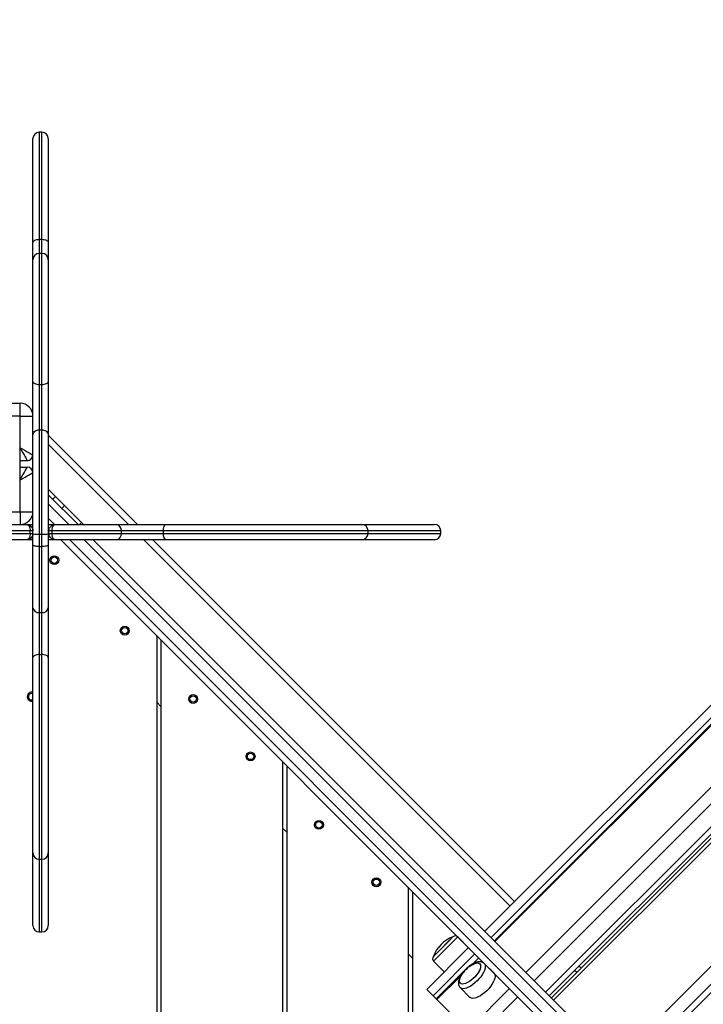
# Model space of a CAD drawing. Units: millimetres. Extents: x -3.6 to 20.1, y 2 to 20.8.
# Drawn here: x 8.1 to 8.7, y 8.5 to 9.3 of the extents above; entities that cross this region are included whole.
import ezdxf

# ---------------------------------------------------------------- set-up
doc = ezdxf.new("R2010")
doc.units = ezdxf.units.MM
doc.header["$PDSIZE"] = -1
doc.layers.add('DIASTASEIS', color=253, linetype='Continuous', lineweight=5)
doc.styles.get("Standard").update_dxf_attribs({"font": 'ARIALN.TTF'})
doc.dimstyles.new('STANDARD_ACAD', dxfattribs={"dimtxt": 0.18, "dimasz": 0.15, "dimexe": 0.18, "dimexo": 0.0625, "dimgap": 0.09, "dimtad": 0, "dimtih": 1, "dimtoh": 1, "dimzin": 0, "dimdsep": 46, "dimtxsty": 'Standard', "dimblk": 'OBLIQUE', "dimcen": 0.09, "dimadec": 0, "dimazin": 0, "dimtfac": 1, "dimtofl": 0, "dimtmove": 0, "dimatfit": 3, "dimfxl": 1, "dimtolj": 1, "dimtzin": 0, "dimarcsym": 0})

# ---------------------------------------------------------------- blocks, each defined once
blk = doc.blocks.new('_Oblique')
at = {"color": 0, "linetype": 'ByBlock', "lineweight": -2}
blk.add_line((-0.5, -0.5), (0.5, 0.5), dxfattribs=at)
blk = doc.blocks.new('*D38')
at = {"layer": 'Defpoints', "color": 0}
for p in [(12.25101, 12.94328), (1.07665, 3.50498), (5.65089, 3.50498)]:
    blk.add_point(p, dxfattribs=at)
at = {"layer": 'DIASTASEIS', "color": 0, "lineweight": -2}
for p, q in [((12.18851, 12.94328), (0.89665, 12.94328)), ((1.07665, 12.94328), (1.07665, 8.40603)), ((1.07665, 3.50498), (1.07665, 8.04223)), ((5.58839, 3.50498), (0.89665, 3.50498))]:
    blk.add_line(p, q, dxfattribs=at)
at = {"layer": 'DIASTASEIS', "color": 0, "linetype": 'ByBlock', "lineweight": -2, "xscale": 0.15, "yscale": 0.15, "zscale": 0.15}
for p, rotation in [((1.07665, 12.94328), 90), ((1.07665, 3.50498), 270)]:
    blk.add_blockref('_Oblique', p, dxfattribs=dict(at, rotation=rotation))
at = {"layer": 'DIASTASEIS', "color": 0, "insert": (1.07665, 8.22413), "char_height": 0.18, "attachment_point": 5}
blk.add_mtext('\\A1;\\A1;9.40', dxfattribs=at)
blk = doc.blocks.new('*D39')
at = {"layer": 'Defpoints', "color": 0}
for p in [(13.66629, 11.49608), (2.59357, 8.29192), (13.66629, 2.15952)]:
    blk.add_point(p, dxfattribs=at)
at = {"layer": 'DIASTASEIS', "color": 0, "lineweight": -2}
for p, q in [((13.66629, 11.43358), (13.66629, 1.97952)), ((2.59357, 8.22942), (2.59357, 1.97952)), ((2.59357, 2.15952), (7.79805, 2.15952)), ((13.66629, 2.15952), (8.46182, 2.15952))]:
    blk.add_line(p, q, dxfattribs=at)
at = {"layer": 'DIASTASEIS', "color": 0, "linetype": 'ByBlock', "lineweight": -2, "xscale": 0.15, "yscale": 0.15, "zscale": 0.15, "rotation": 180}
blk.add_blockref('_Oblique', (2.59357, 2.15952), dxfattribs=at)
at = {"layer": 'DIASTASEIS', "color": 0, "linetype": 'ByBlock', "lineweight": -2, "xscale": 0.15, "yscale": 0.15, "zscale": 0.15}
blk.add_blockref('_Oblique', (13.66629, 2.15952), dxfattribs=at)
at = {"layer": 'DIASTASEIS', "color": 0, "insert": (8.12993, 2.15952), "char_height": 0.18, "attachment_point": 5}
blk.add_mtext('\\A1;\\A1;11.10', dxfattribs=at)
blk = doc.blocks.new('*D41')
at = {"layer": 'Defpoints', "color": 0}
for p in [(11.96397, 10.81403), (4.09364, 8.11353), (11.96397, 2.90932)]:
    blk.add_point(p, dxfattribs=at)
at = {"layer": 'DIASTASEIS', "color": 0, "lineweight": -2}
for p, q in [((11.96397, 10.75153), (11.96397, 2.72932)), ((4.09364, 8.05103), (4.09364, 2.72932)), ((4.09364, 2.90932), (7.74794, 2.90932)), ((11.96397, 2.90932), (8.30967, 2.90932))]:
    blk.add_line(p, q, dxfattribs=at)
at = {"layer": 'DIASTASEIS', "color": 0, "linetype": 'ByBlock', "lineweight": -2, "xscale": 0.15, "yscale": 0.15, "zscale": 0.15, "rotation": 180}
blk.add_blockref('_Oblique', (4.09364, 2.90932), dxfattribs=at)
at = {"layer": 'DIASTASEIS', "color": 0, "linetype": 'ByBlock', "lineweight": -2, "xscale": 0.15, "yscale": 0.15, "zscale": 0.15}
blk.add_blockref('_Oblique', (11.96397, 2.90932), dxfattribs=at)
at = {"layer": 'DIASTASEIS', "color": 0, "insert": (8.02881, 2.90932), "char_height": 0.18, "attachment_point": 5}
blk.add_mtext('\\A1;\\A1;7.90', dxfattribs=at)
blk = doc.blocks.new('KATOPSH_S230')
at = {"color": 7, "linetype": 'Continuous', "lineweight": 25}
for p, q in [((19.31191, 13.2305), (20.01488, 13.93346)), ((20.02232, 13.9259), (19.31942, 13.22299)), ((19.36249, 13.17992), (20.06501, 13.88244)), ((20.06663, 13.8808), (19.36412, 13.17829)), ((18.96467, 13.85687), (18.96267, 13.85687)), ((20.12333, 13.82309), (19.42132, 13.12108)), ((18.96267, 13.77297), (18.96467, 13.77297)), ((18.96467, 13.76191), (18.96267, 13.76191)), ((18.96267, 13.6592), (18.96467, 13.6592)), ((18.91717, 13.64442), (18.94767, 13.64442)), ((18.94767, 13.63442), (18.92267, 13.63442)), ((18.94767, 13.60942), (18.94767, 13.63442)), ((18.96267, 13.6237), (18.96467, 13.6237)), ((19.03975, 13.54942), (18.96967, 13.61951)), ((18.94767, 13.58442), (18.94767, 13.60942)), ((18.95317, 13.59942), (18.94767, 13.59942)), ((18.94767, 13.59442), (18.95317, 13.59442)), ((18.94767, 13.55942), (18.94767, 13.58442)), ((18.96967, 13.57698), (18.97541, 13.57124)), ((18.96967, 13.57274), (18.99299, 13.54942)), ((18.97329, 13.56912), (18.97541, 13.57124)), ((18.97541, 13.57124), (18.98248, 13.56417)), ((18.98036, 13.56205), (18.98248, 13.56417)), ((18.98248, 13.56417), (18.99572, 13.55093)), ((18.92267, 13.55942), (18.94767, 13.55942)), ((18.95267, 13.54942), (18.95767, 13.54942)), ((18.96967, 13.54942), (18.97517, 13.54942)), ((18.97059, 13.54636), (18.97057, 13.54638)), ((18.99572, 13.55093), (18.99723, 13.54942)), ((18.95554, 13.54242), (18.95554, 13.54442)), ((18.95767, 13.54242), (18.95767, 13.54442)), ((18.95767, 13.54205), (18.95767, 13.54242)), ((18.96267, 13.54176), (18.96467, 13.54176)), ((18.97017, 13.54242), (18.97017, 13.54442)), ((18.97262, 13.54242), (18.97262, 13.54442)), ((19.02705, 13.54242), (19.02705, 13.54442)), ((19.05993, 13.54242), (19.05993, 13.54442)), ((19.22039, 13.54242), (19.22039, 13.54442)), ((19.27737, 13.54242), (19.27737, 13.54442)), ((18.95767, 13.53742), (18.95267, 13.53742)), ((18.96267, 13.53211), (18.96467, 13.53211)), ((18.97517, 13.53742), (18.96967, 13.53742)), ((19.7395, 12.77746), (18.97953, 13.53742)), ((19.00499, 13.53742), (19.75222, 12.79019)), ((19.3353, 13.25388), (19.05175, 13.53742)), ((18.96267, 13.48029), (18.96467, 13.48029)), ((19.05467, 13.46229), (19.05467, 12.42392)), ((19.05827, 12.42392), (19.05827, 13.45869)), ((18.96267, 13.44741), (18.96467, 13.44741)), ((19.05827, 13.40646), (19.05467, 13.41006)), ((19.15327, 13.36369), (19.15327, 12.42392)), ((19.15687, 12.42392), (19.15687, 13.36009)), ((19.15687, 13.30786), (19.15327, 13.31146)), ((18.96267, 13.28695), (18.96467, 13.28695)), ((19.25187, 13.26509), (19.25187, 12.42392)), ((19.25547, 12.42392), (19.25547, 13.26149)), ((18.96267, 13.22997), (18.96467, 13.22997)), ((19.28391, 13.223), (19.27178, 13.21087)), ((19.2729, 13.21199), (19.28699, 13.22608)), ((19.28699, 13.22608), (19.28391, 13.223)), ((19.29908, 13.21766), (19.29066, 13.22608)), ((19.26637, 13.18495), (19.29918, 13.21777)), ((19.25547, 13.20926), (19.25187, 13.21286)), ((19.2729, 13.21199), (19.27178, 13.21087)), ((19.27178, 13.2072), (19.2802, 13.19878)), ((19.29506, 13.19863), (19.27387, 13.17745)), ((19.31915, 13.19759), (19.31152, 13.20522)), ((19.3875, 13.20167), (19.38587, 13.2033)), ((19.27132, 13.18), (19.26637, 13.18495)), ((19.29264, 13.18634), (19.30027, 13.17871)), ((19.27132, 13.18), (19.27387, 13.17745)), ((19.27433, 13.17698), (19.27387, 13.17745)), ((19.27433, 13.17698), (19.29854, 13.15278))]:
    blk.add_line(p, q, dxfattribs=at)
at = {"color": 8, "linetype": 'Continuous', "lineweight": 25}
for p, q in [((20.01979, 13.92847), (19.31686, 13.22555)), ((20.02278, 13.92543), (19.31988, 13.22253)), ((19.34408, 13.19833), (20.04677, 13.90101)), ((20.05329, 13.89438), (19.35066, 13.19175)), ((19.35963, 13.18278), (20.06218, 13.88533)), ((20.06838, 13.87902), (19.36589, 13.17652)), ((20.11628, 13.83027), (19.41421, 13.1282)), ((20.12656, 13.81981), (19.42458, 13.11783)), ((19.03268, 13.54942), (18.96967, 13.61243)), ((18.98592, 13.54942), (18.96967, 13.56567)), ((18.96967, 13.55436), (18.9746, 13.54942)), ((18.99422, 13.54942), (18.99572, 13.55093)), ((18.97017, 13.54442), (18.96967, 13.54442)), ((18.96967, 13.54242), (18.97017, 13.54242)), ((18.9866, 13.53742), (19.74329, 12.78073)), ((19.74895, 12.78639), (18.99792, 13.53742)), ((19.33176, 13.25034), (19.04468, 13.53742)), ((19.28684, 13.22225), (19.27178, 13.2072)), ((19.29066, 13.22608), (19.28684, 13.22225)), ((19.30413, 13.21282), (19.27132, 13.18)), ((19.30715, 13.2098), (19.30216, 13.20481)), ((19.38397, 13.19813), (19.38234, 13.19977)), ((19.29303, 13.19568), (19.27433, 13.17698)), ((19.29854, 13.15278), (19.33135, 13.1856)), ((19.33793, 13.17902), (19.30511, 13.1462))]:
    blk.add_line(p, q, dxfattribs=at)
at = {"color": 8, "linetype": 'Continuous', "lineweight": 25, "flags": 128}
for points in [[(18.96267, 13.85687), (18.96267, 13.85676), (18.96267, 13.85629), (18.96267, 13.85548), (18.96267, 13.85431), (18.96267, 13.8528), (18.96267, 13.85093), (18.96267, 13.84873), (18.96267, 13.84619), (18.96267, 13.84333), (18.96267, 13.84013), (18.96267, 13.83662), (18.96267, 13.83279), (18.96267, 13.82867), (18.96267, 13.82425), (18.96267, 13.81954), (18.96267, 13.81456), (18.96267, 13.80932), (18.96267, 13.80382), (18.96267, 13.79808), (18.96267, 13.79212), (18.96267, 13.78593), (18.96267, 13.77955), (18.96267, 13.77297)], [(18.96467, 13.77297), (18.96467, 13.77955), (18.96467, 13.78593), (18.96467, 13.79212), (18.96467, 13.79808), (18.96467, 13.80382), (18.96467, 13.80932), (18.96467, 13.81456), (18.96467, 13.81954), (18.96467, 13.82425), (18.96467, 13.82867), (18.96467, 13.83279), (18.96467, 13.83662), (18.96467, 13.84013), (18.96467, 13.84333), (18.96467, 13.84619), (18.96467, 13.84873), (18.96467, 13.85093), (18.96467, 13.8528), (18.96467, 13.85431), (18.96467, 13.85548), (18.96467, 13.85629), (18.96467, 13.85676), (18.96467, 13.85687)], [(18.96267, 13.77297), (18.96267, 13.77037), (18.96267, 13.76798), (18.96267, 13.76584), (18.96267, 13.76397), (18.96267, 13.7624), (18.96267, 13.76191)], [(18.96467, 13.76191), (18.96467, 13.7624), (18.96467, 13.76397), (18.96467, 13.76584), (18.96467, 13.76798), (18.96467, 13.77037), (18.96467, 13.77297)], [(18.96267, 13.76191), (18.96267, 13.7618), (18.96267, 13.76134), (18.96267, 13.76053), (18.96267, 13.75938), (18.96267, 13.75789), (18.96267, 13.75607), (18.96267, 13.75392), (18.96267, 13.75147), (18.96267, 13.74871), (18.96267, 13.74567), (18.96267, 13.74235), (18.96267, 13.73878), (18.96267, 13.73497), (18.96267, 13.73094), (18.96267, 13.72671), (18.96267, 13.72231), (18.96267, 13.71774), (18.96267, 13.71304), (18.96267, 13.70823), (18.96267, 13.70333), (18.96267, 13.69836), (18.96267, 13.69335), (18.96267, 13.68833), (18.96267, 13.68331), (18.96267, 13.67833), (18.96267, 13.6734), (18.96267, 13.66855), (18.96267, 13.66381), (18.96267, 13.6592)], [(18.96467, 13.6592), (18.96467, 13.66381), (18.96467, 13.66855), (18.96467, 13.6734), (18.96467, 13.67833), (18.96467, 13.68331), (18.96467, 13.68833), (18.96467, 13.69335), (18.96467, 13.69836), (18.96467, 13.70333), (18.96467, 13.70823), (18.96467, 13.71304), (18.96467, 13.71774), (18.96467, 13.72231), (18.96467, 13.72671), (18.96467, 13.73094), (18.96467, 13.73497), (18.96467, 13.73878), (18.96467, 13.74235), (18.96467, 13.74567), (18.96467, 13.74871), (18.96467, 13.75147), (18.96467, 13.75392), (18.96467, 13.75607), (18.96467, 13.75789), (18.96467, 13.75938), (18.96467, 13.76053), (18.96467, 13.76134), (18.96467, 13.7618), (18.96467, 13.76191)], [(19.22039, 13.54442), (19.22039, 13.54442), (19.22017, 13.54442), (19.2196, 13.54442), (19.21867, 13.54442), (19.2174, 13.54442), (19.21578, 13.54442), (19.21383, 13.54442), (19.21154, 13.54442), (19.20893, 13.54442), (19.206, 13.54442), (19.20276, 13.54442), (19.19923, 13.54442), (19.19541, 13.54442), (19.19132, 13.54442), (19.18697, 13.54442), (19.18237, 13.54442), (19.17755, 13.54442), (19.1725, 13.54442), (19.16726, 13.54442), (19.16183, 13.54442), (19.15624, 13.54442), (19.15051, 13.54442), (19.14464, 13.54442), (19.13866, 13.54442), (19.1326, 13.54442), (19.12646, 13.54442), (19.12027, 13.54442), (19.11405, 13.54442), (19.10782, 13.54442), (19.10159, 13.54442), (19.0954, 13.54442), (19.08925, 13.54442), (19.08317, 13.54442), (19.07718, 13.54442), (19.0713, 13.54442), (19.06554, 13.54442), (19.05993, 13.54442)], [(19.05993, 13.54242), (19.06554, 13.54242), (19.0713, 13.54242), (19.07718, 13.54242), (19.08317, 13.54242), (19.08925, 13.54242), (19.0954, 13.54242), (19.10159, 13.54242), (19.10782, 13.54242), (19.11405, 13.54242), (19.12027, 13.54242), (19.12646, 13.54242), (19.1326, 13.54242), (19.13866, 13.54242), (19.14464, 13.54242), (19.15051, 13.54242), (19.15624, 13.54242), (19.16183, 13.54242), (19.16726, 13.54242), (19.1725, 13.54242), (19.17755, 13.54242), (19.18237, 13.54242), (19.18697, 13.54242), (19.19132, 13.54242), (19.19541, 13.54242), (19.19923, 13.54242), (19.20276, 13.54242), (19.206, 13.54242), (19.20893, 13.54242), (19.21154, 13.54242), (19.21383, 13.54242), (19.21578, 13.54242), (19.2174, 13.54242), (19.21867, 13.54242), (19.2196, 13.54242), (19.22017, 13.54242), (19.22039, 13.54242), (19.22039, 13.54242)], [(19.27737, 13.54442), (19.27736, 13.54442), (19.27712, 13.54442), (19.27652, 13.54442), (19.27557, 13.54442), (19.27427, 13.54442), (19.27263, 13.54442), (19.27064, 13.54442), (19.26831, 13.54442), (19.26564, 13.54442), (19.26265, 13.54442), (19.25933, 13.54442), (19.2557, 13.54442), (19.25176, 13.54442), (19.24752, 13.54442), (19.24299, 13.54442), (19.23818, 13.54442), (19.2331, 13.54442), (19.22776, 13.54442), (19.22217, 13.54442), (19.22039, 13.54442)], [(19.22039, 13.54242), (19.22217, 13.54242), (19.22776, 13.54242), (19.2331, 13.54242), (19.23818, 13.54242), (19.24299, 13.54242), (19.24752, 13.54242), (19.25176, 13.54242), (19.2557, 13.54242), (19.25933, 13.54242), (19.26265, 13.54242), (19.26564, 13.54242), (19.26831, 13.54242), (19.27064, 13.54242), (19.27263, 13.54242), (19.27427, 13.54242), (19.27557, 13.54242), (19.27652, 13.54242), (19.27712, 13.54242), (19.27736, 13.54242), (19.27737, 13.54242)], [(18.96267, 13.44741), (18.96267, 13.44179), (18.96267, 13.43604), (18.96267, 13.43016), (18.96267, 13.42417), (18.96267, 13.41809), (18.96267, 13.41194), (18.96267, 13.40575), (18.96267, 13.39952), (18.96267, 13.39329), (18.96267, 13.38707), (18.96267, 13.38088), (18.96267, 13.37474), (18.96267, 13.36868), (18.96267, 13.3627), (18.96267, 13.35683), (18.96267, 13.3511), (18.96267, 13.3455), (18.96267, 13.34008), (18.96267, 13.33484), (18.96267, 13.32979), (18.96267, 13.32496), (18.96267, 13.32037), (18.96267, 13.31602), (18.96267, 13.31193), (18.96267, 13.30811), (18.96267, 13.30457), (18.96267, 13.30134), (18.96267, 13.29841), (18.96267, 13.2958), (18.96267, 13.29351), (18.96267, 13.29156), (18.96267, 13.28994), (18.96267, 13.28867), (18.96267, 13.28774), (18.96267, 13.28717), (18.96267, 13.28695), (18.96267, 13.28695)], [(18.96467, 13.28695), (18.96467, 13.28695), (18.96467, 13.28717), (18.96467, 13.28774), (18.96467, 13.28867), (18.96467, 13.28994), (18.96467, 13.29156), (18.96467, 13.29351), (18.96467, 13.2958), (18.96467, 13.29841), (18.96467, 13.30134), (18.96467, 13.30457), (18.96467, 13.30811), (18.96467, 13.31193), (18.96467, 13.31602), (18.96467, 13.32037), (18.96467, 13.32496), (18.96467, 13.32979), (18.96467, 13.33484), (18.96467, 13.34008), (18.96467, 13.3455), (18.96467, 13.3511), (18.96467, 13.35683), (18.96467, 13.3627), (18.96467, 13.36868), (18.96467, 13.37474), (18.96467, 13.38088), (18.96467, 13.38707), (18.96467, 13.39329), (18.96467, 13.39952), (18.96467, 13.40575), (18.96467, 13.41194), (18.96467, 13.41809), (18.96467, 13.42417), (18.96467, 13.43015), (18.96467, 13.43604), (18.96467, 13.44179), (18.96467, 13.44741)], [(18.96267, 13.28695), (18.96267, 13.28517), (18.96267, 13.27958), (18.96267, 13.27424), (18.96267, 13.26916), (18.96267, 13.26435), (18.96267, 13.25982), (18.96267, 13.25558), (18.96267, 13.25164), (18.96267, 13.24801), (18.96267, 13.24469), (18.96267, 13.2417), (18.96267, 13.23903), (18.96267, 13.2367), (18.96267, 13.23471), (18.96267, 13.23307), (18.96267, 13.23177), (18.96267, 13.23082), (18.96267, 13.23022), (18.96267, 13.22998), (18.96267, 13.22997)], [(18.96467, 13.22997), (18.96467, 13.22998), (18.96467, 13.23022), (18.96467, 13.23082), (18.96467, 13.23177), (18.96467, 13.23307), (18.96467, 13.23471), (18.96467, 13.2367), (18.96467, 13.23903), (18.96467, 13.2417), (18.96467, 13.24469), (18.96467, 13.24801), (18.96467, 13.25164), (18.96467, 13.25558), (18.96467, 13.25982), (18.96467, 13.26435), (18.96467, 13.26916), (18.96467, 13.27424), (18.96467, 13.27958), (18.96467, 13.28517), (18.96467, 13.28695)], [(19.3109, 13.19819), (19.30992, 13.19652), (19.30873, 13.19483), (19.30736, 13.19316), (19.30584, 13.19156), (19.30422, 13.19008), (19.30254, 13.18876), (19.30085, 13.18763), (19.29919, 13.18672), (19.29761, 13.18605), (19.29615, 13.18565), (19.29486, 13.18553), (19.29376, 13.18569), (19.29289, 13.18612), (19.29262, 13.18636)], [(19.31155, 13.20519), (19.31189, 13.20474), (19.31224, 13.2038), (19.31232, 13.20264), (19.31212, 13.20129), (19.31164, 13.1998), (19.3109, 13.19819)]]:
    blk.add_lwpolyline(points, dxfattribs=at)
at = {"color": 7, "linetype": 'Continuous', "lineweight": 25, "flags": 128}
for points in [[(18.95767, 13.77048), (18.95767, 13.77701), (18.95767, 13.78335), (18.95767, 13.78948), (18.95767, 13.79539), (18.95767, 13.80106), (18.95767, 13.80649), (18.95767, 13.81165), (18.95767, 13.81655), (18.95767, 13.82117), (18.95767, 13.82549), (18.95767, 13.82952), (18.95767, 13.83323), (18.95767, 13.83662), (18.95767, 13.83969), (18.95767, 13.84243), (18.95767, 13.84483), (18.95767, 13.84688), (18.95767, 13.84859), (18.95767, 13.84994), (18.95767, 13.85094), (18.95767, 13.85158), (18.95767, 13.85186), (18.95767, 13.85187)], [(18.96967, 13.85187), (18.96967, 13.85186), (18.96967, 13.85158), (18.96967, 13.85094), (18.96967, 13.84994), (18.96967, 13.84859), (18.96967, 13.84688), (18.96967, 13.84483), (18.96967, 13.84243), (18.96967, 13.83969), (18.96967, 13.83662), (18.96967, 13.83323), (18.96967, 13.82952), (18.96967, 13.82549), (18.96967, 13.82117), (18.96967, 13.81655), (18.96967, 13.81165), (18.96967, 13.80649), (18.96967, 13.80106), (18.96967, 13.79539), (18.96967, 13.78948), (18.96967, 13.78335), (18.96967, 13.77701), (18.96967, 13.77048)], [(18.95767, 13.77048), (18.95776, 13.77097), (18.95805, 13.77143), (18.95851, 13.77186), (18.95913, 13.77224), (18.95989, 13.77255), (18.96075, 13.77278), (18.96169, 13.77292), (18.96267, 13.77297)], [(18.95767, 13.75691), (18.95767, 13.75716), (18.95767, 13.75868), (18.95767, 13.76051), (18.95767, 13.76263), (18.95767, 13.76502), (18.95767, 13.76764), (18.95767, 13.77048)], [(18.96467, 13.77297), (18.96564, 13.77292), (18.96658, 13.77278), (18.96744, 13.77255), (18.9682, 13.77224), (18.96882, 13.77186), (18.96929, 13.77143), (18.96957, 13.77097), (18.96967, 13.77048)], [(18.96967, 13.77048), (18.96967, 13.76764), (18.96967, 13.76502), (18.96967, 13.76263), (18.96967, 13.76051), (18.96967, 13.75868), (18.96967, 13.75716), (18.96967, 13.75691)], [(18.95767, 13.66134), (18.95767, 13.66593), (18.95767, 13.67064), (18.95767, 13.67547), (18.95767, 13.68037), (18.95767, 13.68533), (18.95767, 13.69031), (18.95767, 13.6953), (18.95767, 13.70025), (18.95767, 13.70514), (18.95767, 13.70996), (18.95767, 13.71466), (18.95767, 13.71922), (18.95767, 13.72362), (18.95767, 13.72784), (18.95767, 13.73184), (18.95767, 13.73562), (18.95767, 13.73914), (18.95767, 13.74238), (18.95767, 13.74534), (18.95767, 13.74799), (18.95767, 13.75031), (18.95767, 13.7523), (18.95767, 13.75395), (18.95767, 13.75524), (18.95767, 13.75617), (18.95767, 13.75673), (18.95767, 13.75691), (18.95767, 13.75691)], [(18.96967, 13.75691), (18.96967, 13.75691), (18.96967, 13.75673), (18.96967, 13.75617), (18.96967, 13.75524), (18.96967, 13.75395), (18.96967, 13.7523), (18.96967, 13.75031), (18.96967, 13.74799), (18.96967, 13.74534), (18.96967, 13.74238), (18.96967, 13.73914), (18.96967, 13.73562), (18.96967, 13.73184), (18.96967, 13.72784), (18.96967, 13.72362), (18.96967, 13.71922), (18.96967, 13.71466), (18.96967, 13.70996), (18.96967, 13.70514), (18.96967, 13.70025), (18.96967, 13.6953), (18.96967, 13.69031), (18.96967, 13.68533), (18.96967, 13.68037), (18.96967, 13.67547), (18.96967, 13.67064), (18.96967, 13.66593), (18.96967, 13.66134)], [(18.95767, 13.66134), (18.95776, 13.66092), (18.95805, 13.66052), (18.95851, 13.66015), (18.95913, 13.65983), (18.95989, 13.65956), (18.96075, 13.65936), (18.96169, 13.65924), (18.96267, 13.6592)], [(18.95767, 13.61923), (18.95767, 13.62098), (18.95767, 13.62305), (18.95767, 13.62543), (18.95767, 13.62808), (18.95767, 13.63097), (18.95767, 13.63407), (18.95767, 13.63733), (18.95767, 13.64072), (18.95767, 13.64419), (18.95767, 13.64771), (18.95767, 13.65122), (18.95767, 13.65469), (18.95767, 13.65808), (18.95767, 13.66134)], [(18.96467, 13.6592), (18.96564, 13.65924), (18.96658, 13.65936), (18.96744, 13.65956), (18.9682, 13.65983), (18.96882, 13.66015), (18.96929, 13.66052), (18.96957, 13.66092), (18.96967, 13.66134)], [(18.96967, 13.66134), (18.96967, 13.65808), (18.96967, 13.65469), (18.96967, 13.65122), (18.96967, 13.64771), (18.96967, 13.64419), (18.96967, 13.64072), (18.96967, 13.63733), (18.96967, 13.63407), (18.96967, 13.63097), (18.96967, 13.62808), (18.96967, 13.62543), (18.96967, 13.62305), (18.96967, 13.62098), (18.96967, 13.61923)], [(18.96267, 13.6592), (18.96267, 13.65624), (18.96267, 13.65315), (18.96267, 13.64999), (18.96267, 13.64679), (18.96267, 13.64361), (18.96267, 13.64049), (18.96267, 13.63746), (18.96267, 13.63459), (18.96267, 13.6319), (18.96267, 13.62943), (18.96267, 13.62722), (18.96267, 13.6253), (18.96267, 13.6237)], [(18.96467, 13.6237), (18.96467, 13.6253), (18.96467, 13.62722), (18.96467, 13.62943), (18.96467, 13.63189), (18.96467, 13.63459), (18.96467, 13.63746), (18.96467, 13.64049), (18.96467, 13.64361), (18.96467, 13.64679), (18.96467, 13.64999), (18.96467, 13.65315), (18.96467, 13.65624), (18.96467, 13.6592)], [(18.94767, 13.63442), (18.94767, 13.63637), (18.94767, 13.63825), (18.94767, 13.63998), (18.94767, 13.64149), (18.94767, 13.64274), (18.94767, 13.64366), (18.94767, 13.64423), (18.94767, 13.64442)], [(18.94767, 13.63442), (18.94962, 13.63442), (18.95149, 13.63442), (18.95322, 13.63442), (18.95474, 13.63442), (18.95598, 13.63442), (18.95691, 13.63442), (18.95747, 13.63442), (18.95767, 13.63442)], [(18.96267, 13.6237), (18.96267, 13.62105), (18.96267, 13.6181), (18.96267, 13.61484), (18.96267, 13.6113), (18.96267, 13.60748), (18.96267, 13.60341), (18.96267, 13.59911), (18.96267, 13.59458), (18.96267, 13.58986), (18.96267, 13.58495), (18.96267, 13.57988), (18.96267, 13.57467), (18.96267, 13.56935), (18.96267, 13.56393), (18.96267, 13.55844), (18.96267, 13.5529), (18.96267, 13.54733), (18.96267, 13.54176)], [(18.96467, 13.54176), (18.96467, 13.54733), (18.96467, 13.5529), (18.96467, 13.55844), (18.96467, 13.56393), (18.96467, 13.56935), (18.96467, 13.57467), (18.96467, 13.57988), (18.96467, 13.58495), (18.96467, 13.58986), (18.96467, 13.59458), (18.96467, 13.59911), (18.96467, 13.60341), (18.96467, 13.60748), (18.96467, 13.6113), (18.96467, 13.61484), (18.96467, 13.6181), (18.96467, 13.62105), (18.96467, 13.6237)], [(18.95767, 13.54442), (18.95767, 13.5476), (18.95767, 13.55315), (18.95767, 13.55867), (18.95767, 13.56414), (18.95767, 13.56952), (18.95767, 13.57479), (18.95767, 13.57994), (18.95767, 13.58492), (18.95767, 13.58973), (18.95767, 13.59433), (18.95767, 13.59871), (18.95767, 13.60285), (18.95767, 13.60672), (18.95767, 13.61031), (18.95767, 13.6136), (18.95767, 13.61658), (18.95767, 13.61923)], [(18.96967, 13.61923), (18.96967, 13.61658), (18.96967, 13.6136), (18.96967, 13.61031), (18.96967, 13.60672), (18.96967, 13.60285), (18.96967, 13.59871), (18.96967, 13.59433), (18.96967, 13.58973), (18.96967, 13.58492), (18.96967, 13.57994), (18.96967, 13.57479), (18.96967, 13.56952), (18.96967, 13.56414), (18.96967, 13.55867), (18.96967, 13.55315), (18.96967, 13.5476), (18.96967, 13.54205)], [(18.94767, 13.60942), (18.94874, 13.60747), (18.94977, 13.60559), (18.95072, 13.60387), (18.95156, 13.60235), (18.95224, 13.60111), (18.95275, 13.60018), (18.95306, 13.59961), (18.95317, 13.59942)], [(18.94767, 13.60942), (18.94962, 13.60835), (18.95149, 13.60732), (18.95322, 13.60637), (18.95474, 13.60553), (18.95598, 13.60485), (18.95691, 13.60434), (18.95747, 13.60403), (18.95767, 13.60392)], [(18.94767, 13.58442), (18.94874, 13.58637), (18.94977, 13.58825), (18.95072, 13.58998), (18.95156, 13.59149), (18.95224, 13.59274), (18.95275, 13.59366), (18.95306, 13.59423), (18.95317, 13.59442)], [(18.94767, 13.58442), (18.94962, 13.58549), (18.95149, 13.58653), (18.95322, 13.58748), (18.95474, 13.58831), (18.95598, 13.58899), (18.95691, 13.5895), (18.95747, 13.58982), (18.95767, 13.58992)], [(18.94767, 13.55942), (18.94962, 13.55942), (18.95149, 13.55942), (18.95322, 13.55942), (18.95474, 13.55942), (18.95598, 13.55942), (18.95691, 13.55942), (18.95747, 13.55942), (18.95767, 13.55942)], [(18.94767, 13.55942), (18.94767, 13.55747), (18.94767, 13.55559), (18.94767, 13.55387), (18.94767, 13.55235), (18.94767, 13.55111), (18.94767, 13.55018), (18.94767, 13.54961), (18.94767, 13.54942)], [(18.88811, 13.54942), (18.89072, 13.54942), (18.89364, 13.54942), (18.89686, 13.54942), (18.90037, 13.54942), (18.90415, 13.54942), (18.90819, 13.54942), (18.91246, 13.54942), (18.91695, 13.54942), (18.92163, 13.54942), (18.92649, 13.54942), (18.93151, 13.54942), (18.93666, 13.54942), (18.94192, 13.54942), (18.94726, 13.54942), (18.95267, 13.54942)], [(18.97517, 13.54942), (18.98131, 13.54942), (18.98732, 13.54942), (18.99315, 13.54942), (18.99879, 13.54942), (19.00421, 13.54942), (19.00939, 13.54942), (19.0143, 13.54942), (19.01892, 13.54942), (19.02322, 13.54942)], [(19.02322, 13.54942), (19.02568, 13.54942), (19.02841, 13.54942), (19.03139, 13.54942), (19.03456, 13.54942), (19.03791, 13.54942), (19.04137, 13.54942), (19.04491, 13.54942), (19.04849, 13.54942), (19.05205, 13.54942), (19.05556, 13.54942), (19.05897, 13.54942), (19.06223, 13.54942)], [(19.05993, 13.54442), (19.05998, 13.5454), (19.06011, 13.54633), (19.06032, 13.5472), (19.06061, 13.54796), (19.06095, 13.54858), (19.06135, 13.54904), (19.06178, 13.54933), (19.06223, 13.54942)], [(19.06223, 13.54942), (19.06771, 13.54942), (19.07333, 13.54942), (19.07908, 13.54942), (19.08493, 13.54942), (19.09087, 13.54942), (19.09687, 13.54942), (19.10292, 13.54942), (19.109, 13.54942), (19.11508, 13.54942), (19.12114, 13.54942), (19.12717, 13.54942), (19.13314, 13.54942), (19.13904, 13.54942), (19.14484, 13.54942), (19.15053, 13.54942), (19.15608, 13.54942), (19.16147, 13.54942), (19.1667, 13.54942), (19.17174, 13.54942), (19.17657, 13.54942), (19.18118, 13.54942), (19.18555, 13.54942), (19.18967, 13.54942), (19.19353, 13.54942), (19.1971, 13.54942), (19.20039, 13.54942), (19.20337, 13.54942), (19.20604, 13.54942), (19.20839, 13.54942), (19.21041, 13.54942), (19.21209, 13.54942), (19.21343, 13.54942), (19.21443, 13.54942), (19.21508, 13.54942), (19.21537, 13.54942), (19.21539, 13.54942)], [(19.21539, 13.54942), (19.21909, 13.54942), (19.22462, 13.54942), (19.22991, 13.54942), (19.23493, 13.54942), (19.23967, 13.54942), (19.24412, 13.54942), (19.24828, 13.54942), (19.25213, 13.54942), (19.25567, 13.54942), (19.25888, 13.54942), (19.26176, 13.54942), (19.26431, 13.54942), (19.26652, 13.54942), (19.26838, 13.54942), (19.26989, 13.54942), (19.27104, 13.54942), (19.27184, 13.54942), (19.27228, 13.54942), (19.27237, 13.54942)], [(18.95554, 13.54442), (18.94992, 13.54442), (18.94435, 13.54442), (18.93886, 13.54442), (18.93345, 13.54442), (18.92817, 13.54442), (18.92302, 13.54442), (18.91804, 13.54442), (18.91324, 13.54442), (18.90864, 13.54442), (18.90427, 13.54442), (18.90013, 13.54442), (18.89625, 13.54442), (18.89265, 13.54442), (18.88934, 13.54442), (18.88633, 13.54442), (18.88364, 13.54442)], [(18.88364, 13.54242), (18.88633, 13.54242), (18.88934, 13.54242), (18.89265, 13.54242), (18.89625, 13.54242), (18.90013, 13.54242), (18.90427, 13.54242), (18.90864, 13.54242), (18.91324, 13.54242), (18.91804, 13.54242), (18.92302, 13.54242), (18.92817, 13.54242), (18.93345, 13.54242), (18.93886, 13.54242), (18.94435, 13.54242), (18.94992, 13.54242), (18.95554, 13.54242)], [(18.95767, 13.54442), (18.95763, 13.54442), (18.9575, 13.54442), (18.9573, 13.54442), (18.95703, 13.54442), (18.95671, 13.54442), (18.95634, 13.54442), (18.95594, 13.54442), (18.95554, 13.54442)], [(18.95554, 13.54242), (18.95594, 13.54242), (18.95634, 13.54242), (18.95671, 13.54242), (18.95703, 13.54242), (18.9573, 13.54242), (18.9575, 13.54242), (18.95763, 13.54242), (18.95767, 13.54242)], [(18.95767, 13.53336), (18.95767, 13.53443), (18.95767, 13.53551), (18.95767, 13.53659), (18.95767, 13.53767), (18.95767, 13.53876), (18.95767, 13.53985), (18.95767, 13.54095), (18.95767, 13.54205)], [(18.96267, 13.54176), (18.96267, 13.54054), (18.96267, 13.53932), (18.96267, 13.53811), (18.96267, 13.5369), (18.96267, 13.53569), (18.96267, 13.53449), (18.96267, 13.5333), (18.96267, 13.53211)], [(18.96467, 13.53211), (18.96467, 13.5333), (18.96467, 13.53449), (18.96467, 13.53569), (18.96467, 13.5369), (18.96467, 13.53811), (18.96467, 13.53932), (18.96467, 13.54054), (18.96467, 13.54176)], [(18.96967, 13.54205), (18.96967, 13.54095), (18.96967, 13.53985), (18.96967, 13.53876), (18.96967, 13.53767), (18.96967, 13.53659), (18.96967, 13.53551), (18.96967, 13.53443), (18.96967, 13.53336)], [(18.97262, 13.54442), (18.97217, 13.54442), (18.97172, 13.54442), (18.9713, 13.54442), (18.97092, 13.54442), (18.9706, 13.54442), (18.97037, 13.54442), (18.97022, 13.54442), (18.97017, 13.54442)], [(18.97017, 13.54242), (18.97022, 13.54242), (18.97037, 13.54242), (18.9706, 13.54242), (18.97092, 13.54242), (18.9713, 13.54242), (18.97172, 13.54242), (18.97217, 13.54242), (18.97262, 13.54242)], [(19.02705, 13.54442), (19.02271, 13.54442), (19.01807, 13.54442), (19.01314, 13.54442), (19.00796, 13.54442), (19.00253, 13.54442), (18.99689, 13.54442), (18.99105, 13.54442), (18.98504, 13.54442), (18.97889, 13.54442), (18.97262, 13.54442)], [(18.97262, 13.54242), (18.97889, 13.54242), (18.98504, 13.54242), (18.99105, 13.54242), (18.99689, 13.54242), (19.00253, 13.54242), (19.00796, 13.54242), (19.01314, 13.54242), (19.01807, 13.54242), (19.02271, 13.54242), (19.02705, 13.54242)], [(19.05993, 13.54442), (19.05692, 13.54442), (19.05378, 13.54442), (19.05053, 13.54442), (19.04725, 13.54442), (19.04397, 13.54442), (19.04074, 13.54442), (19.03762, 13.54442), (19.03464, 13.54442), (19.03186, 13.54442), (19.02932, 13.54442), (19.02705, 13.54442)], [(19.02705, 13.54242), (19.02932, 13.54242), (19.03186, 13.54242), (19.03464, 13.54242), (19.03762, 13.54242), (19.04074, 13.54242), (19.04397, 13.54242), (19.04725, 13.54242), (19.05053, 13.54242), (19.05378, 13.54242), (19.05692, 13.54242), (19.05993, 13.54242)], [(19.06223, 13.53742), (19.06178, 13.53752), (19.06135, 13.5378), (19.06095, 13.53826), (19.06061, 13.53889), (19.06032, 13.53964), (19.06011, 13.54051), (19.05998, 13.54145), (19.05993, 13.54242)], [(18.95267, 13.53742), (18.94726, 13.53742), (18.94192, 13.53742), (18.93666, 13.53742), (18.93151, 13.53742), (18.92649, 13.53742), (18.92163, 13.53742), (18.91695, 13.53742), (18.91246, 13.53742), (18.90819, 13.53742), (18.90415, 13.53742), (18.90037, 13.53742), (18.89686, 13.53742), (18.89364, 13.53742), (18.89072, 13.53742), (18.88811, 13.53742)], [(18.96267, 13.53211), (18.96169, 13.53214), (18.96075, 13.53221), (18.95989, 13.53232), (18.95913, 13.53248), (18.95851, 13.53267), (18.95805, 13.53289), (18.95776, 13.53312), (18.95767, 13.53336)], [(18.95767, 13.48411), (18.95767, 13.48806), (18.95767, 13.49227), (18.95767, 13.49673), (18.95767, 13.50142), (18.95767, 13.50633), (18.95767, 13.51143), (18.95767, 13.5167), (18.95767, 13.52213), (18.95767, 13.52769), (18.95767, 13.53336)], [(18.96267, 13.53211), (18.96267, 13.52614), (18.96267, 13.52029), (18.96267, 13.51458), (18.96267, 13.50903), (18.96267, 13.50366), (18.96267, 13.4985), (18.96267, 13.49357), (18.96267, 13.48888), (18.96267, 13.48444), (18.96267, 13.48029)], [(18.96967, 13.53336), (18.96957, 13.53312), (18.96929, 13.53289), (18.96882, 13.53267), (18.9682, 13.53248), (18.96744, 13.53232), (18.96658, 13.53221), (18.96564, 13.53214), (18.96467, 13.53211)], [(18.96467, 13.48029), (18.96467, 13.48444), (18.96467, 13.48888), (18.96467, 13.49357), (18.96467, 13.4985), (18.96467, 13.50366), (18.96467, 13.50903), (18.96467, 13.51458), (18.96467, 13.52029), (18.96467, 13.52614), (18.96467, 13.53211)], [(18.96967, 13.53336), (18.96967, 13.52769), (18.96967, 13.52213), (18.96967, 13.5167), (18.96967, 13.51143), (18.96967, 13.50633), (18.96967, 13.50142), (18.96967, 13.49673), (18.96967, 13.49227), (18.96967, 13.48806), (18.96967, 13.48411)], [(19.02322, 13.53742), (19.01892, 13.53742), (19.0143, 13.53742), (19.00939, 13.53742), (19.00421, 13.53742), (18.99879, 13.53742), (18.99315, 13.53742), (18.98732, 13.53742), (18.98131, 13.53742), (18.97517, 13.53742)], [(19.06223, 13.53742), (19.05897, 13.53742), (19.05556, 13.53742), (19.05205, 13.53742), (19.04849, 13.53742), (19.04491, 13.53742), (19.04137, 13.53742), (19.03791, 13.53742), (19.03456, 13.53742), (19.03139, 13.53742), (19.02841, 13.53742), (19.02568, 13.53742), (19.02322, 13.53742)], [(19.21539, 13.53742), (19.21537, 13.53742), (19.21508, 13.53742), (19.21443, 13.53742), (19.21343, 13.53742), (19.21209, 13.53742), (19.21041, 13.53742), (19.20839, 13.53742), (19.20604, 13.53742), (19.20337, 13.53742), (19.20039, 13.53742), (19.1971, 13.53742), (19.19353, 13.53742), (19.18967, 13.53742), (19.18555, 13.53742), (19.18118, 13.53742), (19.17657, 13.53742), (19.17174, 13.53742), (19.1667, 13.53742), (19.16147, 13.53742), (19.15608, 13.53742), (19.15053, 13.53742), (19.14484, 13.53742), (19.13904, 13.53742), (19.13314, 13.53742), (19.12717, 13.53742), (19.12114, 13.53742), (19.11508, 13.53742), (19.109, 13.53742), (19.10292, 13.53742), (19.09687, 13.53742), (19.09087, 13.53742), (19.08493, 13.53742), (19.07908, 13.53742), (19.07333, 13.53742), (19.06771, 13.53742), (19.06223, 13.53742)], [(19.27237, 13.53742), (19.27228, 13.53742), (19.27184, 13.53742), (19.27104, 13.53742), (19.26988, 13.53742), (19.26838, 13.53742), (19.26652, 13.53742), (19.26431, 13.53742), (19.26176, 13.53742), (19.25888, 13.53742), (19.25567, 13.53742), (19.25213, 13.53742), (19.24828, 13.53742), (19.24412, 13.53742), (19.23967, 13.53742), (19.23493, 13.53742), (19.22991, 13.53742), (19.22462, 13.53742), (19.21909, 13.53742), (19.21539, 13.53742)], [(18.95767, 13.44511), (18.95767, 13.44837), (18.95767, 13.45178), (18.95767, 13.45529), (18.95767, 13.45885), (18.95767, 13.46243), (18.95767, 13.46597), (18.95767, 13.46943), (18.95767, 13.47278), (18.95767, 13.47595), (18.95767, 13.47893), (18.95767, 13.48166), (18.95767, 13.48411)], [(18.96967, 13.48411), (18.96967, 13.48166), (18.96967, 13.47893), (18.96967, 13.47595), (18.96967, 13.47278), (18.96967, 13.46943), (18.96967, 13.46597), (18.96967, 13.46243), (18.96967, 13.45885), (18.96967, 13.45529), (18.96967, 13.45178), (18.96967, 13.44837), (18.96967, 13.44511)], [(18.96267, 13.48029), (18.96267, 13.47802), (18.96267, 13.47548), (18.96267, 13.4727), (18.96267, 13.46972), (18.96267, 13.4666), (18.96267, 13.46337), (18.96267, 13.46009), (18.96267, 13.4568), (18.96267, 13.45356), (18.96267, 13.45041), (18.96267, 13.44741)], [(18.96467, 13.44741), (18.96467, 13.45041), (18.96467, 13.45356), (18.96467, 13.4568), (18.96467, 13.46009), (18.96467, 13.46337), (18.96467, 13.4666), (18.96467, 13.46972), (18.96467, 13.4727), (18.96467, 13.47548), (18.96467, 13.47802), (18.96467, 13.48029)], [(18.96267, 13.44741), (18.96169, 13.44736), (18.96075, 13.44723), (18.95989, 13.44702), (18.95913, 13.44673), (18.95851, 13.44638), (18.95805, 13.44599), (18.95776, 13.44555), (18.95767, 13.44511)], [(18.95767, 13.29195), (18.95767, 13.29197), (18.95767, 13.29226), (18.95767, 13.29291), (18.95767, 13.29391), (18.95767, 13.29525), (18.95767, 13.29693), (18.95767, 13.29895), (18.95767, 13.3013), (18.95767, 13.30397), (18.95767, 13.30695), (18.95767, 13.31024), (18.95767, 13.31381), (18.95767, 13.31767), (18.95767, 13.32179), (18.95767, 13.32616), (18.95767, 13.33077), (18.95767, 13.3356), (18.95767, 13.34064), (18.95767, 13.34586), (18.95767, 13.35126), (18.95767, 13.35681), (18.95767, 13.3625), (18.95767, 13.3683), (18.95767, 13.3742), (18.95767, 13.38017), (18.95767, 13.3862), (18.95767, 13.39226), (18.95767, 13.39834), (18.95767, 13.40442), (18.95767, 13.41047), (18.95767, 13.41647), (18.95767, 13.42241), (18.95767, 13.42826), (18.95767, 13.43401), (18.95767, 13.43963), (18.95767, 13.44511)], [(18.96967, 13.44511), (18.96957, 13.44555), (18.96929, 13.44599), (18.96882, 13.44638), (18.9682, 13.44673), (18.96744, 13.44702), (18.96658, 13.44723), (18.96564, 13.44736), (18.96467, 13.44741)], [(18.96967, 13.44511), (18.96967, 13.43963), (18.96967, 13.43401), (18.96967, 13.42826), (18.96967, 13.42241), (18.96967, 13.41647), (18.96967, 13.41047), (18.96967, 13.40442), (18.96967, 13.39834), (18.96967, 13.39226), (18.96967, 13.3862), (18.96967, 13.38017), (18.96967, 13.3742), (18.96967, 13.3683), (18.96967, 13.3625), (18.96967, 13.35681), (18.96967, 13.35126), (18.96967, 13.34586), (18.96967, 13.34064), (18.96967, 13.3356), (18.96967, 13.33077), (18.96967, 13.32616), (18.96967, 13.32179), (18.96967, 13.31767), (18.96967, 13.31381), (18.96967, 13.31024), (18.96967, 13.30695), (18.96967, 13.30397), (18.96967, 13.3013), (18.96967, 13.29895), (18.96967, 13.29693), (18.96967, 13.29525), (18.96967, 13.29391), (18.96967, 13.29291), (18.96967, 13.29226), (18.96967, 13.29197), (18.96967, 13.29195)], [(18.95767, 13.23497), (18.95767, 13.23506), (18.95767, 13.2355), (18.95767, 13.2363), (18.95767, 13.23745), (18.95767, 13.23896), (18.95767, 13.24082), (18.95767, 13.24303), (18.95767, 13.24557), (18.95767, 13.24846), (18.95767, 13.25167), (18.95767, 13.25521), (18.95767, 13.25906), (18.95767, 13.26322), (18.95767, 13.26767), (18.95767, 13.27241), (18.95767, 13.27743), (18.95767, 13.28271), (18.95767, 13.28825), (18.95767, 13.29195)], [(18.96967, 13.29195), (18.96967, 13.28825), (18.96967, 13.28271), (18.96967, 13.27743), (18.96967, 13.27241), (18.96967, 13.26767), (18.96967, 13.26322), (18.96967, 13.25906), (18.96967, 13.25521), (18.96967, 13.25167), (18.96967, 13.24846), (18.96967, 13.24557), (18.96967, 13.24303), (18.96967, 13.24082), (18.96967, 13.23896), (18.96967, 13.23745), (18.96967, 13.2363), (18.96967, 13.2355), (18.96967, 13.23506), (18.96967, 13.23497)], [(19.29978, 13.20291), (19.30098, 13.20375), (19.30248, 13.20462), (19.30392, 13.20525), (19.30523, 13.20561), (19.30638, 13.20569), (19.30733, 13.2055), (19.30804, 13.20503), (19.30849, 13.2043), (19.30866, 13.20334), (19.30856, 13.20217), (19.30818, 13.20085), (19.30753, 13.19941), (19.30664, 13.1979), (19.30554, 13.19638), (19.30426, 13.1949), (19.30286, 13.1935), (19.30137, 13.19223), (19.29985, 13.19115), (19.29834, 13.19028), (19.29691, 13.18965), (19.2956, 13.18928), (19.2956, 13.18928)], [(19.29978, 13.20291), (19.30101, 13.20376), (19.30251, 13.20463), (19.30394, 13.20525), (19.30525, 13.20561), (19.3064, 13.20569), (19.30734, 13.20549), (19.30805, 13.20502), (19.30849, 13.20428), (19.30866, 13.20332), (19.30855, 13.20215), (19.30817, 13.20083), (19.30752, 13.19939)], [(19.30752, 13.19939), (19.30662, 13.19788), (19.30552, 13.19636), (19.30424, 13.19487), (19.30283, 13.19348), (19.30134, 13.19222), (19.29982, 13.19113), (19.29832, 13.19026), (19.29689, 13.18964), (19.29558, 13.18928), (19.29443, 13.1892), (19.29349, 13.1894), (19.29278, 13.18988), (19.29233, 13.19061), (19.29216, 13.19157), (19.29227, 13.19274), (19.29266, 13.19407), (19.29331, 13.19551), (19.2942, 13.19701), (19.29495, 13.19808)], [(19.2956, 13.18928), (19.29445, 13.1892), (19.2935, 13.1894), (19.29279, 13.18987), (19.29234, 13.1906), (19.29216, 13.19156), (19.29227, 13.19272), (19.29265, 13.19404), (19.2933, 13.19548), (19.29419, 13.19699), (19.29495, 13.19808)], [(19.31853, 13.19056), (19.31755, 13.18889), (19.31636, 13.1872), (19.31498, 13.18553), (19.31347, 13.18394), (19.31184, 13.18246), (19.31017, 13.18113), (19.30847, 13.18), (19.30682, 13.17909), (19.30524, 13.17843), (19.30378, 13.17803), (19.30249, 13.17791), (19.30139, 13.17806), (19.30052, 13.1785), (19.30027, 13.17871)], [(19.31915, 13.19759), (19.31952, 13.19711), (19.31987, 13.19617), (19.31995, 13.19501), (19.31974, 13.19367), (19.31927, 13.19217), (19.31853, 13.19056)]]:
    blk.add_lwpolyline(points, dxfattribs=at)
at = {"color": 7, "linetype": 'Continuous', "lineweight": 25}
for centre, radius in [((18.97439, 13.52144), 0.0035), ((18.97439, 13.52144), 0.0025), ((19.02967, 13.46617), 0.0035), ((19.02967, 13.46617), 0.0025), ((19.08327, 13.41257), 0.0035), ((19.08327, 13.41257), 0.0025), ((19.12827, 13.36757), 0.0035), ((19.12827, 13.36757), 0.0025), ((19.18187, 13.31397), 0.0035), ((19.18187, 13.31397), 0.0025), ((19.22687, 13.26897), 0.0035), ((19.22687, 13.26897), 0.0025)]:
    blk.add_circle(centre, radius, dxfattribs=at)
for centre, radius, start, end in [((18.96267, 13.85187), 0.005, 90, 180), ((18.96467, 13.85187), 0.005, 0, 90), ((18.96267, 13.75691), 0.005, 90, 180), ((18.96467, 13.75691), 0.005, 0, 90), ((18.94767, 13.63442), 0.01, 0, 90), ((18.95317, 13.60392), 0.0045, 270, 0), ((18.95317, 13.58992), 0.0045, 0, 90), ((18.94767, 13.55942), 0.01, 270, 0), ((19.02255, 13.54494), 0.00453, 353.42419, 81.38251), ((19.21539, 13.54442), 0.005, 0, 90), ((19.27237, 13.54442), 0.005, 0, 90), ((18.96142, 13.56371), 0.02199, 260.17108, 273.25004), ((18.96591, 13.56373), 0.022, 266.75462, 279.82564), ((19.02255, 13.5419), 0.00453, 278.61484, 6.57847), ((19.21539, 13.54242), 0.005, 270, 0), ((19.27237, 13.54242), 0.005, 270, 0), ((18.96215, 13.48479), 0.00453, 188.61749, 276.57581), ((18.96519, 13.48479), 0.00453, 263.42473, 351.38627), ((18.95667, 13.41442), 0.0035, 73.3706, 180), ((18.95667, 13.41442), 0.0035, 180, 286.6294), ((18.95667, 13.41442), 0.0025, 66.38105, 180), ((18.95667, 13.41442), 0.0025, 180, 293.61895), ((18.96267, 13.29195), 0.005, 180, 270), ((18.96467, 13.29195), 0.005, 270, 0), ((18.96267, 13.23497), 0.005, 180, 270), ((18.96467, 13.23497), 0.005, 270, 0), ((19.29484, 13.20302), 0.02436, 108.81621, 161.18379), ((19.28883, 13.22424), 0.0026, 45, 135), ((19.27362, 13.20903), 0.0026, 135, 225), ((19.31442, 13.18344), 0.02436, 126.9393, 143.0607)]:
    blk.add_arc(centre, radius, start, end, dxfattribs=at)
for points, knots in [([(18.95767, 13.61923), (18.95767, 13.61932), (18.95768, 13.61965), (18.95781, 13.62047), (18.95835, 13.62165), (18.95948, 13.62278), (18.96098, 13.62355), (18.9621, 13.62365), (18.96267, 13.6237)], [0, 0, 0, 0, 0.038392, 0.141372, 0.356037, 0.570713, 0.785311, 1, 1, 1, 1]), ([(18.96467, 13.6237), (18.96523, 13.62365), (18.96635, 13.62355), (18.96785, 13.62278), (18.96899, 13.62165), (18.96952, 13.62047), (18.96966, 13.61965), (18.96967, 13.61932), (18.96967, 13.61923)], [0, 0, 0, 0, 0.214668, 0.429319, 0.643967, 0.858634, 0.961609, 1, 1, 1, 1]), ([(18.95267, 13.54942), (18.95267, 13.54942), (18.95268, 13.54942), (18.9527, 13.54942), (18.95275, 13.54942), (18.95285, 13.54942), (18.95308, 13.54941), (18.95363, 13.54935), (18.95472, 13.54906), (18.95603, 13.54826), (18.95703, 13.54698), (18.95757, 13.5457), (18.95763, 13.54486), (18.95767, 13.54442)], [0, 0, 0, 0, 0.001647, 0.004384, 0.009696, 0.021448, 0.047395, 0.105775, 0.249061, 0.511042, 0.705526, 0.849492, 1, 1, 1, 1]), ([(18.95267, 13.54942), (18.95267, 13.54942), (18.95268, 13.54942), (18.95269, 13.54942), (18.95272, 13.54942), (18.95277, 13.54942), (18.9529, 13.54941), (18.95321, 13.54935), (18.95382, 13.54906), (18.95458, 13.54826), (18.95516, 13.54698), (18.95548, 13.5457), (18.95552, 13.54486), (18.95554, 13.54442)], [0, 0, 0, 0, 0.001632, 0.004485, 0.009926, 0.02186, 0.048251, 0.107077, 0.248968, 0.511217, 0.705855, 0.849733, 1, 1, 1, 1]), ([(18.97017, 13.54442), (18.9702, 13.54483), (18.97025, 13.54563), (18.97074, 13.54686), (18.97168, 13.54816), (18.973, 13.54902), (18.97414, 13.54934), (18.97474, 13.54941), (18.97498, 13.54942), (18.97508, 13.54942), (18.97513, 13.54942), (18.97515, 13.54942), (18.97516, 13.54942), (18.97517, 13.54942)], [0, 0, 0, 0, 0.138362, 0.269445, 0.454325, 0.721504, 0.887001, 0.950613, 0.978159, 0.990296, 0.995701, 0.998363, 1, 1, 1, 1]), ([(18.97262, 13.54442), (18.97263, 13.54483), (18.97266, 13.54563), (18.97292, 13.54686), (18.9734, 13.54816), (18.97408, 13.54902), (18.97465, 13.54934), (18.97495, 13.54941), (18.97507, 13.54942), (18.97512, 13.54942), (18.97515, 13.54942), (18.97516, 13.54942), (18.97516, 13.54942), (18.97517, 13.54942)], [0, 0, 0, 0, 0.138091, 0.269045, 0.45412, 0.721607, 0.88523, 0.949547, 0.977621, 0.990052, 0.995579, 0.998379, 1, 1, 1, 1]), ([(18.95767, 13.54242), (18.95763, 13.54199), (18.95757, 13.54114), (18.95703, 13.53986), (18.95603, 13.53858), (18.95472, 13.53778), (18.95363, 13.5375), (18.95308, 13.53744), (18.95285, 13.53742), (18.95275, 13.53742), (18.9527, 13.53742), (18.95268, 13.53742), (18.95267, 13.53742), (18.95267, 13.53742)], [0, 0, 0, 0, 0.1505201, 0.2944834, 0.4889626, 0.7509408, 0.8942125, 0.9526061, 0.9785446, 0.9902797, 0.9955914, 0.9983445, 1, 1, 1, 1]), ([(18.95554, 13.54242), (18.95552, 13.54199), (18.95548, 13.54114), (18.95516, 13.53986), (18.95458, 13.53858), (18.95382, 13.53778), (18.95321, 13.5375), (18.9529, 13.53744), (18.95277, 13.53742), (18.95272, 13.53742), (18.95269, 13.53742), (18.95268, 13.53742), (18.95267, 13.53742), (18.95267, 13.53742)], [0, 0, 0, 0, 0.150268, 0.294145, 0.488775, 0.751045, 0.892922, 0.951739, 0.978126, 0.990066, 0.995498, 0.998368, 1, 1, 1, 1]), ([(18.97517, 13.53742), (18.97516, 13.53742), (18.97515, 13.53742), (18.97513, 13.53742), (18.97508, 13.53742), (18.97498, 13.53742), (18.97474, 13.53744), (18.97414, 13.5375), (18.973, 13.53782), (18.97168, 13.53869), (18.97074, 13.53998), (18.97025, 13.54121), (18.9702, 13.54201), (18.97017, 13.54242)], [0, 0, 0, 0, 0.001608, 0.004299, 0.009682, 0.021834, 0.049389, 0.112991, 0.278484, 0.545663, 0.730586, 0.86165, 1, 1, 1, 1]), ([(18.97517, 13.53742), (18.97516, 13.53742), (18.97516, 13.53742), (18.97515, 13.53742), (18.97512, 13.53742), (18.97507, 13.53742), (18.97495, 13.53744), (18.97465, 13.53751), (18.97408, 13.53783), (18.97341, 13.53869), (18.97292, 13.53998), (18.97266, 13.54121), (18.97263, 13.54201), (18.97262, 13.54242)], [0, 0, 0, 0, 0.001621, 0.004409, 0.009936, 0.022379, 0.050453, 0.114768, 0.278394, 0.545857, 0.730934, 0.861891, 1, 1, 1, 1]), ([(19.31158, 13.20515), (19.31158, 13.20516), (19.31134, 13.20548), (19.31065, 13.20593), (19.30959, 13.20643), (19.3084, 13.20665), (19.30712, 13.20664), (19.3057, 13.20638), (19.30416, 13.20586), (19.30255, 13.20508), (19.30092, 13.20409), (19.29933, 13.20292), (19.29781, 13.20161), (19.29637, 13.20018), (19.29505, 13.19867), (19.29388, 13.1971), (19.29288, 13.19549), (19.29208, 13.19387), (19.2915, 13.19225), (19.29122, 13.19073), (19.29122, 13.18934), (19.29148, 13.18815), (19.29194, 13.18713), (19.29242, 13.18663), (19.29263, 13.1864)], [0, 0, 0, 0, 0.000347, 0.041402, 0.081427, 0.122327, 0.166272, 0.214661, 0.266876, 0.320035, 0.372371, 0.423909, 0.474938, 0.525752, 0.576584, 0.62763, 0.679175, 0.731577, 0.785304, 0.840759, 0.886945, 0.928976, 0.968578, 1, 1, 1, 1])]:
    blk.add_open_spline(points, degree=3, knots=knots, dxfattribs=at)
blk = doc.blocks.new('S230')
blk.add_blockref('KATOPSH_S230', (0, 0))
blk = doc.blocks.new('*D42')
at = {"layer": 'Defpoints', "color": 0}
for p in [(11.53754, 11.24047), (1.6734, 5.50498), (5.35689, 5.50498)]:
    blk.add_point(p, dxfattribs=at)
at = {"layer": 'DIASTASEIS', "color": 0, "lineweight": -2}
for p, q in [((11.47504, 11.24047), (1.4934, 11.24047)), ((1.6734, 11.24047), (1.6734, 8.55426)), ((1.6734, 5.50498), (1.6734, 8.19119)), ((5.29439, 5.50498), (1.4934, 5.50498))]:
    blk.add_line(p, q, dxfattribs=at)
at = {"layer": 'DIASTASEIS', "color": 0, "linetype": 'ByBlock', "lineweight": -2, "xscale": 0.15, "yscale": 0.15, "zscale": 0.15}
for p, rotation in [((1.6734, 11.24047), 90), ((1.6734, 5.50498), 270)]:
    blk.add_blockref('_Oblique', p, dxfattribs=dict(at, rotation=rotation))
at = {"layer": 'DIASTASEIS', "color": 0, "insert": (1.6734, 8.37272), "char_height": 0.18, "attachment_point": 5}
blk.add_mtext('\\A1;\\A1;5.75', dxfattribs=at)

msp = doc.modelspace()

# ---------------------------------------------------------------- block references
msp.add_blockref('S230', (-10.81302, -4.6773))

# ---------------------------------------------------------------- dimensions: what is measured, and where the dimension line sits
at = {"layer": 'DIASTASEIS'}
for base, p1, p2, text, override, picture, middle in [((1.07665, 3.50498), (12.25101, 12.94328), (5.65089, 3.50498), '\\A1;<>0', {"dimdec": 1, "dimtxsty": 'Standard', "dimblk": 'Oblique', "dimtdec": 1, "dimtmove": 2, "dimldrblk": 'Oblique'}, '*D38', (1.07665, 8.22413)), ((1.6734, 5.50498), (11.53754, 11.24047), (5.35689, 5.50498), '\\A1;5.75', {"dimtxsty": 'Standard'}, '*D42', (1.6734, 8.37272))]:
    dim = msp.add_linear_dim(base=base, p1=p1, p2=p2, angle=90, text=text, dimstyle='STANDARD_ACAD', override=override, dxfattribs=at)
    dim.commit()
    dim.dimension.update_dxf_attribs({"geometry": picture, "text_midpoint": middle})
for base, p1, p2, picture, middle in [((13.66629, 2.15952), (2.59357, 8.29192), (13.66629, 11.49608), '*D39', (8.12993, 2.15952)), ((11.96397, 2.90932), (4.09364, 8.11353), (11.96397, 10.81403), '*D41', (8.02881, 2.90932))]:
    dim = msp.add_linear_dim(base=base, p1=p1, p2=p2, text='\\A1;<>0', dimstyle='STANDARD_ACAD', override={"dimdec": 1, "dimtxsty": 'Standard', "dimblk": 'Oblique', "dimtdec": 1, "dimtmove": 2, "dimldrblk": 'Oblique'}, dxfattribs=at)
    dim.commit()
    dim.dimension.update_dxf_attribs({"geometry": picture, "text_midpoint": middle})

doc.saveas('drawing.dxf')
